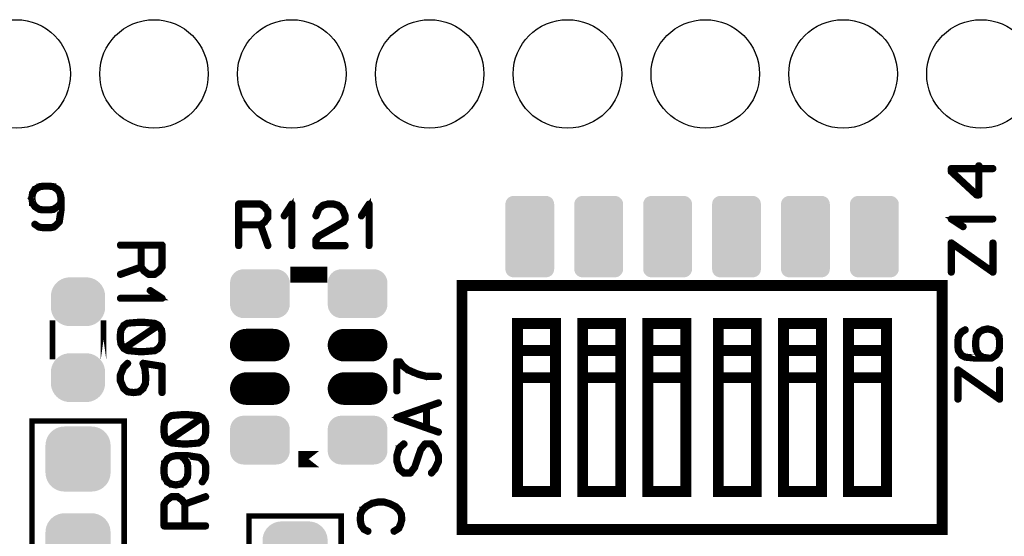
# Model space of a CAD drawing. Extents: x -49 to 81, y -35 to 39.
# Drawn here: x 52 to 70, y 20 to 29 of the extents above; entities that cross this region are included whole.
import ezdxf

# ---------------------------------------------------------------- set-up
doc = ezdxf.new("R2010")
doc.units = 0
doc.layers.get('0').update_dxf_attribs({"linetype": 'CONTINUOUS'})
doc.layers.add('2_MASKTOP_GBR', color=6, linetype='CONTINUOUS')
doc.layers.add('SCHELLTOP_GBR', color=7, linetype='CONTINUOUS')

# ---------------------------------------------------------------- blocks, each defined once
blk = doc.blocks.new('CUSTOM_9')
for points in [[(-0.397484, 0.347444), (-0.35572, 0.383114), (0.397484, 0.347444), (0.35572, 0.383114)], [(-0.35572, 0.383114), (-0.30889, 0.41181), (0.35572, 0.383114), (0.30889, 0.41181)], [(-0.30889, 0.41181), (-0.258148, 0.43283), (0.30889, 0.41181), (0.258148, 0.43283)], [(-0.258148, 0.43283), (-0.204742, 0.44565), (0.258148, 0.43283), (0.204742, 0.44565)], [(-0.204742, 0.44565), (-0.149988, 0.44996), (0.204742, 0.44565), (0.149988, 0.44996)], [(-0.149986, 0.44996), (-0.149986, 0.449962), (0.149986, 0.44996), (0.149986, 0.449962)], [(-0.49569, 0.154702), (-0.48287, 0.208108), (0.49569, 0.154702), (0.48287, 0.208108)], [(-0.48287, 0.208108), (-0.46185, 0.25885), (0.48287, 0.208108), (0.46185, 0.25885)], [(-0.46185, 0.25885), (-0.433154, 0.30568), (0.46185, 0.25885), (0.433154, 0.30568)], [(-0.433154, 0.30568), (-0.397484, 0.347444), (0.433154, 0.30568), (0.397484, 0.347444)], [(-0.5, 0.099948), (-0.49569, 0.154702), (0.5, 0.099948), (0.49569, 0.154702)], [(-0.499998, 0.098764), (-0.5, 0.099948), (0.499998, 0.098764), (0.5, 0.099948)], [(-0.499998, -0.098764), (-0.499998, 0.098764), (0.499998, -0.098764), (0.499998, 0.098764)], [(-0.5, -0.099948), (-0.499998, -0.098764), (0.5, -0.099948), (0.499998, -0.098764)], [(-0.49569, -0.154702), (-0.5, -0.099948), (0.49569, -0.154702), (0.5, -0.099948)], [(-0.48287, -0.208108), (-0.49569, -0.154702), (0.48287, -0.208108), (0.49569, -0.154702)], [(-0.46185, -0.25885), (-0.48287, -0.208108), (0.46185, -0.25885), (0.48287, -0.208108)], [(-0.433154, -0.30568), (-0.46185, -0.25885), (0.433154, -0.30568), (0.46185, -0.25885)], [(-0.397484, -0.347444), (-0.433154, -0.30568), (0.397484, -0.347444), (0.433154, -0.30568)], [(-0.35572, -0.383114), (-0.397484, -0.347444), (0.35572, -0.383114), (0.397484, -0.347444)], [(-0.30889, -0.41181), (-0.35572, -0.383114), (0.30889, -0.41181), (0.35572, -0.383114)], [(-0.258148, -0.43283), (-0.30889, -0.41181), (0.258148, -0.43283), (0.30889, -0.41181)], [(-0.204742, -0.44565), (-0.258148, -0.43283), (0.204742, -0.44565), (0.258148, -0.43283)], [(-0.149988, -0.44996), (-0.204742, -0.44565), (0.149988, -0.44996), (0.204742, -0.44565)], [(-0.149986, -0.449962), (-0.149986, -0.44996), (0.149986, -0.449962), (0.149986, -0.44996)]]:
    blk.add_solid(points)
blk = doc.blocks.new('ROUND_10')
blk.add_circle((0, 0), 1)
blk = doc.blocks.new('CUSTOM_14')
for points in [[(-0.455668, 0.533102), (-0.408838, 0.561798), (0.455668, 0.533102), (0.408838, 0.561798)], [(-0.408838, 0.561798), (-0.358096, 0.582818), (0.408838, 0.561798), (0.358096, 0.582818)], [(-0.358096, 0.582818), (-0.30469, 0.595638), (0.358096, 0.582818), (0.30469, 0.595638)], [(-0.30469, 0.595638), (-0.249936, 0.599948), (0.30469, 0.595638), (0.249936, 0.599948)], [(-0.582818, 0.358096), (-0.561798, 0.408838), (0.582818, 0.358096), (0.561798, 0.408838)], [(-0.561798, 0.408838), (-0.533102, 0.455668), (0.561798, 0.408838), (0.533102, 0.455668)], [(-0.533102, 0.455668), (-0.497432, 0.497432), (0.533102, 0.455668), (0.497432, 0.497432)], [(-0.497432, 0.497432), (-0.455668, 0.533102), (0.497432, 0.497432), (0.455668, 0.533102)], [(-0.599948, 0.249936), (-0.595638, 0.30469), (0.599948, 0.249936), (0.595638, 0.30469)], [(-0.599948, -0.249936), (-0.599948, 0.249936), (0.599948, -0.249936), (0.599948, 0.249936)], [(-0.595638, 0.30469), (-0.582818, 0.358096), (0.595638, 0.30469), (0.582818, 0.358096)], [(-0.595638, -0.30469), (-0.599948, -0.249936), (0.595638, -0.30469), (0.599948, -0.249936)], [(-0.582818, -0.358096), (-0.595638, -0.30469), (0.582818, -0.358096), (0.595638, -0.30469)], [(-0.561798, -0.408838), (-0.582818, -0.358096), (0.561798, -0.408838), (0.582818, -0.358096)], [(-0.533102, -0.455668), (-0.561798, -0.408838), (0.533102, -0.455668), (0.561798, -0.408838)], [(-0.497432, -0.497432), (-0.533102, -0.455668), (0.497432, -0.497432), (0.533102, -0.455668)], [(-0.455668, -0.533102), (-0.497432, -0.497432), (0.455668, -0.533102), (0.497432, -0.497432)], [(-0.408838, -0.561798), (-0.455668, -0.533102), (0.408838, -0.561798), (0.455668, -0.533102)], [(-0.358096, -0.582818), (-0.408838, -0.561798), (0.358096, -0.582818), (0.408838, -0.561798)], [(-0.30469, -0.595638), (-0.358096, -0.582818), (0.30469, -0.595638), (0.358096, -0.582818)], [(-0.249936, -0.599948), (-0.30469, -0.595638), (0.249936, -0.599948), (0.30469, -0.595638)]]:
    blk.add_solid(points)
blk = doc.blocks.new('CUSTOM_38')
for points in [[(-0.393442, 0.717312), (-0.36498, 0.735196), (0.393442, 0.717312), (0.36498, 0.735196)], [(-0.36498, 0.735196), (-0.333252, 0.746298), (0.36498, 0.735196), (0.333252, 0.746298)], [(-0.333252, 0.746298), (-0.299848, 0.750062), (0.333252, 0.746298), (0.299848, 0.750062)], [(-0.449962, 0.599948), (-0.446198, 0.633352), (0.449962, 0.599948), (0.446198, 0.633352)], [(-0.44996, 0.599174), (-0.449962, 0.599948), (0.44996, 0.599174), (0.449962, 0.599948)], [(-0.44996, -0.599174), (-0.44996, 0.599174), (0.44996, -0.599174), (0.44996, 0.599174)], [(-0.446198, 0.633352), (-0.435096, 0.66508), (0.446198, 0.633352), (0.435096, 0.66508)], [(-0.435096, 0.66508), (-0.417212, 0.693542), (0.435096, 0.66508), (0.417212, 0.693542)], [(-0.417212, 0.693542), (-0.393442, 0.717312), (0.417212, 0.693542), (0.393442, 0.717312)], [(-0.449962, -0.599948), (-0.44996, -0.599174), (0.449962, -0.599948), (0.44996, -0.599174)], [(-0.446198, -0.633352), (-0.449962, -0.599948), (0.446198, -0.633352), (0.449962, -0.599948)], [(-0.435096, -0.66508), (-0.446198, -0.633352), (0.435096, -0.66508), (0.446198, -0.633352)], [(-0.417212, -0.693542), (-0.435096, -0.66508), (0.417212, -0.693542), (0.435096, -0.66508)], [(-0.393442, -0.717312), (-0.417212, -0.693542), (0.393442, -0.717312), (0.417212, -0.693542)], [(-0.36498, -0.735196), (-0.393442, -0.717312), (0.36498, -0.735196), (0.393442, -0.717312)], [(-0.333252, -0.746298), (-0.36498, -0.735196), (0.333252, -0.746298), (0.36498, -0.735196)], [(-0.299848, -0.750062), (-0.333252, -0.746298), (0.299848, -0.750062), (0.333252, -0.746298)]]:
    blk.add_solid(points)
blk = doc.blocks.new('CUSTOM_23')
for points in [[(-0.507916, 0.338882), (-0.476834, 0.376756), (0.507916, 0.338882), (0.476834, 0.376756)], [(-0.476834, 0.376756), (-0.43896, 0.407838), (0.476834, 0.376756), (0.43896, 0.407838)], [(-0.43896, 0.407838), (-0.395748, 0.430934), (0.43896, 0.407838), (0.395748, 0.430934)], [(-0.395748, 0.430934), (-0.348862, 0.445158), (0.395748, 0.430934), (0.348862, 0.445158)], [(-0.348862, 0.445158), (-0.300102, 0.44996), (0.348862, 0.445158), (0.300102, 0.44996)], [(-0.3001, 0.44996), (-0.3001, 0.449962), (0.3001, 0.44996), (0.3001, 0.449962)], [(-0.550038, 0.200024), (-0.545236, 0.248784), (0.550038, 0.200024), (0.545236, 0.248784)], [(-0.550036, 0.199024), (-0.550038, 0.200024), (0.550036, 0.199024), (0.550038, 0.200024)], [(-0.550036, -0.199024), (-0.550036, 0.199024), (0.550036, -0.199024), (0.550036, 0.199024)], [(-0.545236, 0.248784), (-0.531012, 0.29567), (0.545236, 0.248784), (0.531012, 0.29567)], [(-0.531012, 0.29567), (-0.507916, 0.338882), (0.531012, 0.29567), (0.507916, 0.338882)], [(-0.550038, -0.200024), (-0.550036, -0.199024), (0.550038, -0.200024), (0.550036, -0.199024)], [(-0.545236, -0.248784), (-0.550038, -0.200024), (0.545236, -0.248784), (0.550038, -0.200024)], [(-0.531012, -0.29567), (-0.545236, -0.248784), (0.531012, -0.29567), (0.545236, -0.248784)], [(-0.507916, -0.338882), (-0.531012, -0.29567), (0.507916, -0.338882), (0.531012, -0.29567)], [(-0.476834, -0.376756), (-0.507916, -0.338882), (0.476834, -0.376756), (0.507916, -0.338882)], [(-0.43896, -0.407838), (-0.476834, -0.376756), (0.43896, -0.407838), (0.476834, -0.376756)], [(-0.395748, -0.430934), (-0.43896, -0.407838), (0.395748, -0.430934), (0.43896, -0.407838)], [(-0.348862, -0.445158), (-0.395748, -0.430934), (0.348862, -0.445158), (0.395748, -0.430934)], [(-0.300102, -0.44996), (-0.348862, -0.445158), (0.300102, -0.44996), (0.348862, -0.445158)], [(-0.3001, -0.449962), (-0.3001, -0.44996), (0.3001, -0.449962), (0.3001, -0.44996)]]:
    blk.add_solid(points)
blk = doc.blocks.new('OBLONG_24')
at = {"const_width": 0.599948}
blk.add_lwpolyline([(0.250062, 0), (-0.250062, 0)], dxfattribs=at)
at = {"const_width": 0.299974}
for points in [[(-0.400048, 0, 1), (-0.100076, 0, 1)], [(0.100076, 0, 1), (0.400048, 0, 1)]]:
    blk.add_lwpolyline(points, format="xyb", close=True, dxfattribs=at)

msp = doc.modelspace()

# ---------------------------------------------------------------- linework, layer by layer
at = {"layer": 'SCHELLTOP_GBR'}
for points, const_width in [([(69.530088, 26.250088), (69.536462, 26.2509), (69.541264, 26.255726), (69.54525, 26.259688), (69.546852, 26.26609), (69.546852, 26.735684), (69.789244, 26.735684), (69.794882, 26.73731), (69.799658, 26.740484), (69.802044, 26.746098), (69.802884, 26.751686), (69.802044, 26.7573), (69.799658, 26.7621), (69.794882, 26.766088), (69.789244, 26.767688), (69.546852, 26.767688), (69.546852, 26.805306), (69.54525, 26.811732), (69.54205, 26.815694), (69.536462, 26.818082), (69.530848, 26.818894), (69.524448, 26.818082), (69.51886, 26.815694), (69.51566, 26.811732), (69.514084, 26.805306), (69.514084, 26.767688), (69.021248, 26.767688), (69.014848, 26.766088), (69.01086, 26.7621), (69.006848, 26.758088), (69.005246, 26.751686), (69.005246, 26.698092), (69.006084, 26.694892), (69.00766, 26.690904), (69.008448, 26.687704), (69.01086, 26.68529), (69.475654, 26.2541), (69.478856, 26.251688), (69.48208, 26.2509), (69.487668, 26.250088), (69.530088, 26.250088)], 0.100076), ([(69.494858, 26.282904), (69.038852, 26.704494), (69.038852, 26.735684), (69.514084, 26.735684), (69.514084, 26.282904), (69.494858, 26.282904)], 0.100076), ([(52.477366, 25.982574), (52.478966, 25.982574), (52.48059, 25.983388), (52.484578, 25.984962), (52.568602, 26.040968), (52.571776, 26.04257), (52.572564, 26.045796), (52.599768, 26.078586), (52.599768, 25.9922), (52.566976, 25.776986), (52.531772, 25.738582), (52.530172, 25.73777), (52.475764, 25.688164), (52.41257, 25.676988), (52.294968, 25.676988), (52.21257, 25.688164), (52.140612, 25.738582), (52.134974, 25.740996), (52.129386, 25.740182), (52.125372, 25.73777), (52.121384, 25.733782), (52.118184, 25.728168), (52.11737, 25.721768), (52.118972, 25.71618), (52.123772, 25.712166), (52.199794, 25.660172), (52.202968, 25.658572), (52.206982, 25.65781), (52.28938, 25.64417), (52.290168, 25.64417), (52.294968, 25.64417), (52.41577, 25.64417), (52.419784, 25.64417), (52.484578, 25.65781), (52.491768, 25.660172), (52.49258, 25.660984), (52.551788, 25.713766), (52.553362, 25.715366), (52.59418, 25.75941), (52.59578, 25.761772), (52.596568, 25.763372), (52.59738, 25.764186), (52.59898, 25.767412), (52.631772, 25.985774), (52.631772, 25.987376), (52.631772, 25.991362), (52.631772, 26.119378), (52.631772, 26.123392), (52.631772, 26.204976), (52.631772, 26.212166), (52.613382, 26.297764), (52.610182, 26.30259), (52.573378, 26.369772), (52.570964, 26.373786), (52.568602, 26.377012), (52.485366, 26.430604), (52.483766, 26.431368), (52.48059, 26.431368), (52.48059, 26.43218), (52.478966, 26.432968), (52.402182, 26.444194), (52.40058, 26.444194), (52.39898, 26.444194), (52.29258, 26.444194), (52.290168, 26.444194), (52.288568, 26.444194), (52.21417, 26.432968), (52.21257, 26.43218), (52.21257, 26.431368), (52.208582, 26.430604), (52.122984, 26.377772), (52.120572, 26.377772), (52.118972, 26.375386), (52.11737, 26.372972), (52.077366, 26.303376), (52.076604, 26.30259), (52.076604, 26.297764), (52.060602, 26.212166), (52.060602, 26.209778), (52.058976, 26.207364), (52.060602, 26.205764), (52.076604, 26.120166), (52.076604, 26.115392), (52.076604, 26.113766), (52.077366, 26.113766), (52.11737, 26.046582), (52.120572, 26.04257), (52.122984, 26.040968), (52.208582, 25.984962), (52.21097, 25.983388), (52.213384, 25.982574), (52.21417, 25.982574), (52.288568, 25.973786), (52.290168, 25.973786), (52.29258, 25.973786), (52.40058, 25.973786), (52.402182, 25.973786), (52.477366, 25.982574)], 0.100076), ([(52.29418, 26.411378), (52.39898, 26.411378), (52.470964, 26.400964), (52.548586, 26.349782), (52.581378, 26.290574), (52.599768, 26.205764), (52.599768, 26.12898), (52.550974, 26.068172), (52.469364, 26.014578), (52.39898, 26.00579), (52.397406, 26.00579), (52.295806, 26.00579), (52.29418, 26.00579), (52.222172, 26.014578), (52.143788, 26.067384), (52.106982, 26.12898), (52.093368, 26.20899), (52.106982, 26.289), (52.143788, 26.35217), (52.222172, 26.400964), (52.29418, 26.411378)], 0.100076), ([(56.382412, 26.05278), (56.38, 26.054354), (56.378398, 26.055142), (56.378398, 26.055956), (56.303214, 26.11115), (56.299228, 26.11275), (56.296814, 26.113536), (56.2928, 26.114376), (55.888814, 26.114376), (55.882412, 26.11275), (55.8784, 26.108736), (55.874412, 26.104748), (55.872812, 26.098372), (55.872812, 25.330354), (55.874412, 25.323952), (55.877612, 25.31994), (55.8832, 25.317576), (55.888814, 25.316738), (55.89524, 25.317576), (55.900828, 25.31994), (55.904004, 25.323952), (55.905604, 25.330354), (55.905604, 25.698348), (56.2816, 25.698348), (56.412816, 25.325578), (56.416016, 25.31994), (56.421604, 25.316738), (56.428004, 25.315952), (56.433594, 25.317576), (56.43842, 25.320752), (56.442406, 25.32474), (56.444008, 25.32954), (56.443194, 25.335942), (56.312816, 25.707136), (56.378398, 25.755142), (56.380812, 25.757556), (56.3832, 25.762332), (56.441594, 25.84158), (56.441594, 25.843154), (56.442406, 25.843942), (56.443194, 25.844754), (56.443194, 25.847168), (56.444008, 25.848742), (56.444008, 25.851154), (56.444008, 25.961544), (56.443194, 25.964768), (56.443194, 25.966344), (56.442406, 25.967944), (56.441594, 25.968732), (56.441594, 25.970356), (56.382412, 26.05278)], 0.100076), ([(55.905604, 26.081532), (56.288814, 26.081532), (56.356808, 26.03114), (56.412004, 25.955956), (56.412004, 25.85758), (56.355234, 25.779146), (56.288814, 25.730352), (55.905604, 25.730352), (55.905604, 26.081532)], 0.100076), ([(56.854394, 25.330354), (56.855232, 25.32474), (56.859196, 25.31994), (56.863996, 25.317576), (56.86801, 25.316738), (56.873598, 25.317576), (56.878398, 25.31994), (56.882412, 25.32474), (56.883198, 25.330354), (56.883198, 26.098372), (56.882412, 26.10396), (56.879998, 26.107948), (56.87601, 26.110336), (56.870396, 26.11115), (56.866408, 26.11275), (56.863234, 26.11275), (56.860008, 26.11115), (56.856808, 26.107948), (56.713628, 25.887934), (56.712002, 25.882346), (56.712002, 25.877546), (56.714416, 25.872744), (56.718404, 25.867944), (56.723204, 25.864744), (56.728004, 25.863932), (56.730392, 25.863932), (56.732804, 25.864744), (56.736792, 25.868758), (56.854394, 26.048742), (56.854394, 25.330354)], 0.100076), ([(57.2976, 25.886334), (57.296812, 25.87917), (57.299224, 25.874344), (57.303212, 25.869544), (57.308014, 25.866344), (57.313602, 25.864744), (57.320002, 25.865532), (57.32564, 25.867944), (57.328816, 25.871932), (57.378396, 25.996772), (57.448832, 26.059942), (57.52884, 26.081532), (57.632804, 26.081532), (57.7168, 26.058368), (57.78721, 25.996772), (57.836004, 25.874344), (57.836004, 25.82794), (57.812814, 25.780746), (57.63044, 25.674346), (57.628816, 25.673558), (57.356806, 25.519938), (57.354394, 25.519152), (57.351194, 25.515138), (57.300012, 25.450342), (57.298412, 25.447956), (57.2976, 25.447142), (57.296812, 25.444754), (57.296812, 25.439954), (57.296812, 25.330354), (57.298412, 25.323952), (57.3024, 25.31994), (57.306414, 25.315952), (57.312814, 25.314352), (57.852006, 25.314352), (57.858406, 25.315952), (57.862394, 25.319152), (57.864806, 25.32474), (57.865594, 25.330354), (57.864806, 25.336754), (57.862394, 25.342342), (57.858406, 25.345542), (57.852006, 25.347168), (57.329604, 25.347168), (57.329604, 25.43434), (57.375196, 25.493548), (57.644792, 25.645542), (57.646392, 25.645542), (57.832802, 25.754356), (57.83364, 25.754356), (57.837604, 25.756744), (57.839228, 25.760756), (57.865594, 25.81595), (57.865594, 25.816738), (57.867194, 25.818338), (57.867194, 25.819938), (57.867194, 25.820752), (57.868008, 25.822352), (57.868008, 25.823952), (57.868008, 25.87917), (57.868008, 25.880746), (57.867194, 25.883134), (57.867194, 25.885546), (57.815226, 26.013536), (57.8136, 26.01595), (57.811212, 26.01915), (57.735216, 26.085546), (57.73204, 26.088746), (57.728816, 26.091134), (57.640804, 26.114376), (57.635216, 26.114376), (57.52884, 26.114376), (57.525616, 26.113536), (57.523202, 26.111962), (57.436792, 26.089534), (57.430416, 26.086334), (57.353606, 26.019938), (57.352006, 26.018364), (57.350406, 26.01435), (57.2976, 25.886334)], 0.100076), ([(58.278396, 25.330354), (58.279208, 25.32474), (58.28322, 25.31994), (58.287996, 25.317576), (58.29201, 25.316738), (58.297598, 25.317576), (58.302398, 25.31994), (58.306412, 25.32474), (58.307224, 25.330354), (58.307224, 26.098372), (58.306412, 26.10396), (58.303998, 26.107948), (58.30001, 26.110336), (58.294396, 26.11115), (58.29041, 26.11275), (58.287208, 26.11275), (58.284008, 26.11115), (58.280808, 26.107948), (58.137602, 25.887934), (58.136028, 25.882346), (58.136028, 25.877546), (58.13844, 25.872744), (58.142404, 25.867944), (58.147204, 25.864744), (58.15203, 25.863932), (58.154392, 25.863932), (58.156806, 25.864744), (58.160792, 25.868758), (58.278396, 26.048742), (58.278396, 25.330354)], 0.100076), ([(69.789244, 25.807696), (69.794882, 25.808482), (69.799658, 25.812496), (69.802044, 25.816484), (69.802884, 25.821284), (69.802044, 25.826898), (69.799658, 25.831698), (69.794882, 25.834898), (69.789244, 25.8365), (69.021248, 25.8365), (69.01566, 25.835686), (69.011672, 25.833324), (69.00926, 25.829286), (69.008448, 25.823698), (69.006848, 25.819684), (69.006848, 25.816484), (69.008448, 25.813284), (69.011672, 25.810084), (69.231662, 25.666904), (69.23725, 25.66449), (69.242052, 25.665304), (69.246876, 25.667716), (69.251652, 25.671704), (69.254878, 25.676504), (69.255666, 25.681304), (69.255666, 25.683718), (69.254878, 25.686132), (69.253252, 25.687706), (69.250864, 25.690094), (69.070856, 25.807696), (69.789244, 25.807696)], 0.100076), ([(54.4322, 24.847372), (54.433774, 24.849786), (54.434562, 24.850598), (54.435376, 24.850598), (54.49057, 24.92657), (54.49217, 24.930608), (54.492982, 24.93297), (54.493796, 24.936984), (54.493796, 25.34097), (54.49217, 25.347372), (54.488206, 25.351384), (54.484168, 25.355372), (54.477792, 25.356972), (53.709774, 25.356972), (53.703372, 25.355372), (53.69941, 25.352172), (53.696996, 25.346584), (53.696184, 25.34097), (53.696996, 25.334596), (53.69941, 25.329008), (53.703372, 25.325782), (53.709774, 25.32418), (54.077768, 25.32418), (54.077768, 24.948184), (53.704998, 24.816968), (53.69941, 24.813768), (53.696184, 24.80818), (53.696184, 24.80178), (53.696996, 24.796166), (53.700172, 24.791366), (53.704186, 24.787378), (53.708986, 24.785778), (53.715412, 24.78659), (54.086582, 24.916968), (54.134562, 24.851386), (54.136976, 24.848972), (54.141776, 24.846584), (54.221, 24.788164), (54.222574, 24.788164), (54.223412, 24.787378), (54.224986, 24.78659), (54.226586, 24.78659), (54.228188, 24.785778), (54.231362, 24.785778), (54.340964, 24.785778), (54.344188, 24.78659), (54.345764, 24.78659), (54.347364, 24.787378), (54.348176, 24.788164), (54.349776, 24.788164), (54.4322, 24.847372)], 0.100076), ([(69.031662, 25.39492), (69.02605, 25.395682), (69.018862, 25.39492), (69.014086, 25.393294), (69.00926, 25.390094), (69.006084, 25.386106), (69.005246, 25.381332), (69.005246, 24.841328), (69.006848, 24.835688), (69.010048, 24.830912), (69.01566, 24.8285), (69.022088, 24.827688), (69.027676, 24.8285), (69.033264, 24.830912), (69.036464, 24.835688), (69.038088, 24.841328), (69.038088, 25.350088), (69.77888, 24.829288), (69.782056, 24.8269), (69.786042, 24.826088), (69.789244, 24.826088), (69.792468, 24.827688), (69.798056, 24.8301), (69.802044, 24.833326), (69.804458, 24.837288), (69.805246, 24.841328), (69.805246, 25.381332), (69.803644, 25.38692), (69.80047, 25.391694), (69.794882, 25.394108), (69.789244, 25.39492), (69.782842, 25.394108), (69.777254, 25.391694), (69.774054, 25.38692), (69.772454, 25.381332), (69.772454, 24.873332), (69.031662, 25.39492)], 0.100076), ([(54.460978, 25.32418), (54.460978, 24.940972), (54.41061, 24.872976), (54.335376, 24.817782), (54.237, 24.817782), (54.158566, 24.8746), (54.109772, 24.940972), (54.109772, 25.32418), (54.460978, 25.32418)], 0.100076), ([(57.372072, 24.795632), (57.372072, 24.795608), (56.988584, 24.795608), (56.988584, 24.795632), (57.372072, 24.795632)], 0.299974), ([(60.00397, 20.096988), (68.853964, 20.096988), (68.853964, 24.59698), (60.00397, 24.59698), (60.00397, 20.096988)], 0.199898), ([(61.002114, 20.096988), (60.00397, 20.096988), (60.00397, 24.59698), (61.002114, 24.59698)], 0.199898), ([(61.002114, 24.59698), (61.003968, 24.596976)], 0.199898), ([(61.003968, 24.59698), (61.503966, 24.59698)], 0.199898), ([(61.503966, 24.59698), (61.505844, 24.596982)], 0.199898), ([(61.505846, 24.59698), (62.272114, 24.59698)], 0.199898), ([(62.272114, 24.59698), (62.273968, 24.596976)], 0.199898), ([(62.273968, 24.59698), (62.773966, 24.59698)], 0.199898), ([(62.773966, 24.59698), (62.775844, 24.596982)], 0.199898), ([(62.775846, 24.59698), (63.542114, 24.59698)], 0.199898), ([(63.542114, 24.59698), (63.543968, 24.596976)], 0.199898), ([(63.543968, 24.59698), (64.043966, 24.59698)], 0.199898), ([(64.043966, 24.59698), (64.045844, 24.596982)], 0.199898), ([(64.045846, 24.59698), (64.812114, 24.59698)], 0.199898), ([(64.812114, 24.59698), (64.813968, 24.596976)], 0.199898), ([(64.813968, 24.59698), (65.313966, 24.59698)], 0.199898), ([(65.313966, 24.59698), (65.315844, 24.596982)], 0.199898), ([(65.315846, 24.59698), (66.082114, 24.59698)], 0.199898), ([(66.082114, 24.59698), (66.083968, 24.596976)], 0.199898), ([(66.083968, 24.59698), (66.583966, 24.59698)], 0.199898), ([(66.583966, 24.59698), (66.585844, 24.596982)], 0.199898), ([(66.585846, 24.59698), (67.352114, 24.59698)], 0.199898), ([(67.352114, 24.59698), (67.353968, 24.596976)], 0.199898), ([(67.353968, 24.59698), (67.853966, 24.59698)], 0.199898), ([(67.853966, 24.59698), (67.855844, 24.596982)], 0.199898), ([(67.855846, 24.59698), (68.853964, 24.59698), (68.85399, 24.59698), (68.85399, 20.096988)], 0.199898), ([(53.709774, 24.375364), (53.704186, 24.374602), (53.69941, 24.370564), (53.696996, 24.365762), (53.696184, 24.361776), (53.696996, 24.356188), (53.69941, 24.351386), (53.704186, 24.347374), (53.709774, 24.346586), (54.477792, 24.346586), (54.48338, 24.347374), (54.487368, 24.349786), (54.489782, 24.353774), (54.49057, 24.359362), (54.49217, 24.363376), (54.49217, 24.3666), (54.49057, 24.369776), (54.487368, 24.372976), (54.268166, 24.516208), (54.262578, 24.517782), (54.256966, 24.517782), (54.252164, 24.515368), (54.248176, 24.51138), (54.245002, 24.50658), (54.243376, 24.50178), (54.244164, 24.49698), (54.248176, 24.492966), (54.428186, 24.375364), (53.709774, 24.375364)], 0.100076), ([(52.459, 23.236986), (52.459, 23.236962), (52.459, 23.956976), (52.459, 23.236986)], 0.100076), ([(53.398978, 23.236962), (53.398978, 23.236986), (53.398978, 23.956976), (53.398978, 23.236962)], 0.100076), ([(53.852978, 23.88738), (53.856966, 23.891368), (53.858566, 23.897768), (53.85778, 23.903382), (53.854604, 23.90897), (53.851378, 23.912982), (53.846604, 23.91697), (53.840964, 23.917784), (53.835376, 23.916182), (53.766594, 23.876178), (53.764968, 23.875364), (53.764968, 23.874604), (53.761004, 23.870564), (53.706572, 23.784966), (53.704998, 23.781766), (53.704186, 23.778592), (53.693772, 23.704982), (53.693772, 23.703408), (53.693772, 23.700182), (53.693772, 23.594568), (53.693772, 23.592968), (53.693772, 23.591392), (53.704186, 23.516208), (53.704998, 23.512984), (53.706572, 23.50897), (53.761004, 23.424972), (53.763368, 23.42261), (53.768168, 23.420196), (53.835376, 23.383368), (53.837764, 23.382604), (53.840964, 23.38098), (54.035376, 23.361776), (54.036976, 23.361776), (54.038576, 23.361776), (54.146576, 23.361776), (54.14899, 23.361776), (54.149778, 23.361776), (54.152166, 23.361776), (54.342564, 23.37778), (54.345764, 23.378566), (54.349776, 23.380192), (54.419372, 23.420984), (54.421786, 23.423372), (54.424986, 23.428198), (54.480206, 23.508208), (54.48178, 23.51057), (54.48338, 23.516208), (54.493796, 23.591392), (54.493796, 23.59218), (54.493796, 23.700182), (54.493796, 23.703408), (54.493796, 23.704168), (54.48338, 23.778592), (54.48338, 23.780166), (54.482568, 23.781004), (54.480968, 23.78418), (54.424986, 23.869776), (54.422574, 23.872978), (54.418612, 23.876178), (54.348964, 23.912196), (54.346602, 23.91377), (54.342564, 23.914608), (54.152166, 23.932972), (54.14899, 23.932972), (54.038576, 23.932972), (54.037764, 23.932972), (54.035376, 23.932972), (53.842564, 23.91697), (53.836188, 23.91537), (53.832964, 23.912196), (53.8306, 23.906608), (53.829762, 23.900968), (53.8306, 23.894568), (53.833776, 23.889766), (53.838602, 23.886566), (53.844978, 23.884966), (53.848966, 23.886566), (53.852978, 23.88738)], 0.100076), ([(61.028986, 20.797012), (61.728984, 20.797012), (61.728984, 23.89698), (61.028986, 23.89698), (61.028986, 20.797012)], 0.199898), ([(62.228984, 20.797012), (62.929008, 20.797012), (62.929008, 23.89698), (62.228984, 23.89698), (62.228984, 20.797012)], 0.199898), ([(63.429008, 20.797012), (64.12898, 20.797012), (64.12898, 23.89698), (63.429008, 23.89698), (63.429008, 20.797012)], 0.199898), ([(64.72898, 20.797012), (65.429004, 20.797012), (65.429004, 23.89698), (64.72898, 23.89698), (64.72898, 20.797012)], 0.199898), ([(65.929002, 20.797012), (66.628976, 20.797012), (66.628976, 23.89698), (65.929002, 23.89698), (65.929002, 20.797012)], 0.199898), ([(67.128974, 20.797012), (67.828972, 20.797012), (67.828972, 23.89698), (67.128974, 23.89698), (67.128974, 20.797012)], 0.199898), ([(54.040176, 23.90018), (54.040964, 23.90018), (54.147364, 23.90018), (54.336976, 23.882604), (54.379368, 23.860176), (53.780182, 23.456164), (53.734588, 23.523372), (53.726588, 23.594568), (53.726588, 23.59538), (53.726588, 23.697768), (53.726588, 23.69858), (53.734588, 23.77059), (53.78737, 23.849788), (53.848966, 23.886566), (54.040176, 23.90018)], 0.100076), ([(54.460978, 23.69858), (54.460978, 23.697768), (54.460978, 23.596168), (54.460978, 23.594568), (54.452164, 23.521796), (54.400196, 23.448162), (54.335376, 23.409784), (54.147364, 23.39378), (54.041802, 23.39378), (53.847366, 23.412984), (53.805786, 23.4362), (54.404972, 23.840974), (54.452164, 23.77059), (54.460978, 23.69858)], 0.100076), ([(69.127548, 23.582402), (69.127548, 23.578388), (69.127548, 23.473588), (69.127548, 23.470388), (69.127548, 23.468788), (69.137962, 23.394416), (69.13875, 23.39279), (69.14035, 23.388828), (69.196356, 23.30323), (69.198744, 23.300004), (69.202758, 23.297592), (69.272354, 23.260812), (69.274766, 23.26), (69.278754, 23.259186), (69.469152, 23.240796), (69.471566, 23.240796), (69.472352, 23.240796), (69.708344, 23.240796), (69.712358, 23.240796), (69.761988, 23.240796), (69.766764, 23.241584), (69.770752, 23.243998), (69.852362, 23.297592), (69.85635, 23.299192), (69.860364, 23.30323), (69.91477, 23.388828), (69.917184, 23.39279), (69.917184, 23.393604), (69.917184, 23.394416), (69.927546, 23.468788), (69.927546, 23.470388), (69.927546, 23.473588), (69.927546, 23.580802), (69.927546, 23.582402), (69.917184, 23.657586), (69.917184, 23.659212), (69.916344, 23.660786), (69.91477, 23.6648), (69.860364, 23.748796), (69.85795, 23.751184), (69.853176, 23.753598), (69.785992, 23.790402), (69.78358, 23.79119), (69.781166, 23.792816), (69.695568, 23.811992), (69.692342, 23.811992), (69.688354, 23.811992), (69.602756, 23.793602), (69.600344, 23.792816), (69.597956, 23.79119), (69.597144, 23.790402), (69.530748, 23.753598), (69.526784, 23.751184), (69.52356, 23.748796), (69.469152, 23.665586), (69.467552, 23.659998), (69.466764, 23.659212), (69.45635, 23.582402), (69.45635, 23.578388), (69.45635, 23.4728), (69.45635, 23.468788), (69.466764, 23.394416), (69.467552, 23.39279), (69.469152, 23.388828), (69.521146, 23.30323), (69.52516, 23.298404), (69.525946, 23.297592), (69.527548, 23.297592), (69.570752, 23.273588), (69.473192, 23.273588), (69.28358, 23.290404), (69.221984, 23.322408), (69.169152, 23.402416), (69.16039, 23.474426), (69.16039, 23.476), (69.16039, 23.578388), (69.169152, 23.651998), (69.221146, 23.724794), (69.288356, 23.7664), (69.292344, 23.770386), (69.293944, 23.775188), (69.293156, 23.781588), (69.290742, 23.787228), (69.286756, 23.792002), (69.281954, 23.795228), (69.277154, 23.79599), (69.271566, 23.793602), (69.201156, 23.75281), (69.198744, 23.750396), (69.195568, 23.745596), (69.141162, 23.665586), (69.139562, 23.663198), (69.137962, 23.657586), (69.127548, 23.582402)], 0.100076), ([(69.488354, 23.474426), (69.488354, 23.476), (69.488354, 23.578388), (69.499556, 23.65121), (69.55155, 23.728808), (69.610758, 23.761598), (69.692342, 23.779226), (69.774766, 23.760812), (69.833948, 23.728808), (69.886754, 23.649584), (69.894754, 23.578388), (69.894754, 23.474426), (69.886754, 23.402416), (69.83316, 23.321594), (69.758764, 23.273588), (69.713984, 23.273588), (69.712358, 23.273588), (69.612384, 23.287228), (69.547562, 23.324008), (69.499556, 23.402416), (69.488354, 23.474426)], 0.100076), ([(61.028986, 22.896982), (61.728984, 22.896982), (61.728984, 23.396982), (61.028986, 23.396982), (61.028986, 22.896982)], 0.199898), ([(62.228984, 22.896982), (62.929008, 22.896982), (62.929008, 23.396982), (62.228984, 23.396982), (62.228984, 22.896982)], 0.199898), ([(63.429008, 22.896982), (64.12898, 22.896982), (64.12898, 23.396982), (63.429008, 23.396982), (63.429008, 22.896982)], 0.199898), ([(64.72898, 22.896982), (65.429004, 22.896982), (65.429004, 23.396982), (64.72898, 23.396982), (64.72898, 22.896982)], 0.199898), ([(65.929002, 22.896982), (66.628976, 22.896982), (66.628976, 23.396982), (65.929002, 23.396982), (65.929002, 22.896982)], 0.199898), ([(67.128974, 22.896982), (67.828972, 22.896982), (67.828972, 23.396982), (67.128974, 23.396982), (67.128974, 22.896982)], 0.199898), ([(53.855366, 23.148976), (53.858566, 23.153776), (53.85938, 23.159364), (53.856966, 23.165766), (53.853766, 23.170566), (53.848178, 23.17458), (53.842564, 23.17618), (53.836976, 23.17618), (53.831364, 23.172978), (53.758592, 23.10097), (53.75618, 23.098582), (53.755366, 23.095382), (53.753766, 23.093808), (53.694584, 22.951364), (53.693772, 22.948976), (53.693772, 22.946564), (53.693772, 22.945776), (53.693772, 22.836962), (53.693772, 22.835362), (53.694584, 22.832974), (53.694584, 22.831374), (53.755366, 22.690582), (53.75778, 22.686568), (53.760166, 22.684994), (53.832964, 22.624186), (53.833776, 22.6234), (53.835376, 22.6234), (53.836976, 22.621774), (53.840964, 22.619386), (53.952166, 22.605772), (53.956966, 22.605772), (54.056966, 22.618572), (54.06098, 22.619386), (54.061766, 22.620174), (54.06418, 22.621774), (54.064966, 22.622586), (54.066568, 22.6234), (54.137764, 22.683368), (54.137764, 22.684994), (54.139364, 22.685782), (54.141776, 22.688168), (54.186582, 22.77938), (54.18737, 22.783368), (54.18737, 22.789008), (54.19377, 22.907372), (54.19377, 22.909784), (54.19377, 22.913772), (54.179368, 23.053802), (54.17858, 23.055376), (54.17858, 23.057764), (54.17858, 23.058578), (54.150564, 23.141762), (54.460978, 23.092968), (54.460978, 22.621774), (54.462578, 22.616186), (54.465778, 22.611384), (54.471366, 22.608972), (54.47698, 22.608184), (54.48338, 22.608972), (54.488968, 22.611384), (54.49217, 22.616186), (54.493796, 22.621774), (54.493796, 23.106584), (54.49217, 23.113772), (54.488206, 23.11781), (54.484168, 23.121772), (54.480206, 23.122586), (54.129762, 23.17778), (54.124986, 23.17778), (54.121812, 23.17618), (54.118586, 23.173766), (54.115386, 23.170566), (54.112186, 23.166578), (54.110586, 23.162564), (54.109772, 23.159364), (54.111398, 23.155402), (54.146576, 23.050576), (54.160166, 22.911384), (54.160166, 22.909784), (54.160166, 22.908972), (54.154578, 22.79137), (54.112186, 22.704172), (54.048964, 22.650576), (53.954578, 22.6394), (53.849778, 22.651364), (53.785008, 22.706584), (53.726588, 22.840976), (53.726588, 22.941788), (53.783382, 23.07938), (53.855366, 23.148976)], 0.100076), ([(59.572042, 22.904654), (59.577656, 22.906254), (59.582456, 22.909454), (59.584844, 22.915042), (59.585656, 22.920656), (59.584844, 22.926244), (59.582456, 22.931044), (59.577656, 22.935056), (59.572042, 22.936658), (59.35688, 22.936658), (59.216848, 22.973462), (59.21286, 22.973462), (59.13125, 23.00384), (59.129676, 23.00544), (59.127264, 23.006254), (59.012862, 23.057484), (58.926476, 23.125456), (58.872882, 23.20064), (58.870468, 23.202264), (58.868844, 23.20384), (58.864882, 23.20544), (58.862468, 23.20544), (58.861656, 23.20544), (58.860842, 23.206252), (58.859242, 23.206252), (58.804048, 23.206252), (58.79846, 23.20544), (58.79366, 23.201452), (58.789646, 23.19744), (58.788046, 23.19025), (58.788046, 22.651084), (58.789646, 22.644658), (58.792872, 22.640672), (58.79846, 22.638258), (58.80486, 22.637446), (58.810448, 22.638258), (58.816062, 22.640672), (58.819238, 22.644658), (58.820838, 22.651084), (58.820838, 23.174248), (58.850454, 23.174248), (58.900848, 23.104652), (58.902472, 23.103078), (58.90326, 23.101452), (58.905648, 23.099852), (58.994446, 23.031856), (58.99686, 23.029444), (58.998484, 23.029444), (59.114462, 22.97585), (59.119262, 22.97585), (59.201684, 22.942246), (59.205648, 22.940644), (59.207274, 22.939884), (59.34804, 22.904654), (59.35124, 22.903052), (59.354466, 22.904654), (59.572042, 22.904654)], 0.100076), ([(69.153964, 23.053598), (69.14835, 23.054386), (69.141162, 23.053598), (69.136388, 23.052024), (69.13156, 23.048798), (69.128386, 23.044784), (69.127548, 23.039984), (69.127548, 22.500006), (69.129148, 22.494392), (69.132348, 22.489592), (69.137962, 22.487204), (69.144388, 22.486392), (69.149976, 22.487204), (69.155564, 22.489592), (69.158764, 22.494392), (69.16039, 22.500006), (69.16039, 23.008794), (69.90118, 22.488016), (69.904356, 22.485604), (69.908344, 22.484792), (69.911544, 22.484792), (69.91477, 22.486392), (69.920358, 22.488804), (69.924346, 22.492004), (69.926758, 22.496018), (69.927546, 22.500006), (69.927546, 23.039984), (69.925946, 23.045598), (69.922772, 23.050398), (69.917184, 23.052786), (69.911544, 23.053598), (69.905144, 23.052786), (69.899556, 23.050398), (69.896356, 23.045598), (69.894754, 23.039984), (69.894754, 22.531984), (69.153964, 23.053598)], 0.100076), ([(58.799248, 22.179052), (58.795284, 22.176638), (58.792872, 22.173438), (58.791246, 22.168638), (58.79046, 22.163862), (58.79046, 22.159088), (58.791246, 22.15426), (58.794446, 22.150248), (58.799248, 22.14786), (59.565668, 21.87824), (59.572042, 21.877452), (59.577656, 21.879052), (59.581668, 21.88304), (59.584082, 21.888654), (59.585656, 21.894242), (59.584844, 21.900642), (59.581668, 21.905468), (59.57608, 21.908644), (59.368056, 21.982252), (59.368056, 22.34466), (59.57608, 22.417456), (59.581668, 22.420656), (59.584844, 22.426244), (59.585656, 22.431884), (59.584082, 22.437472), (59.581668, 22.442246), (59.577656, 22.44626), (59.572042, 22.447884), (59.565668, 22.447046), (58.799248, 22.179052)], 0.100076), ([(58.852842, 22.16305), (59.335238, 22.331858), (59.335238, 21.99264), (58.852842, 22.16305)], 0.100076), ([(52.078966, 19.09699), (53.778962, 19.09699), (53.778962, 22.096984), (52.078966, 22.096984), (52.078966, 19.09699)], 0.100076), ([(55.138828, 21.705062), (55.134814, 21.700286), (55.13324, 21.694674), (55.134028, 21.689086), (55.137228, 21.683472), (55.140428, 21.679484), (55.145228, 21.675472), (55.14843, 21.674708), (55.150816, 21.674708), (55.15323, 21.674708), (55.15643, 21.676284), (55.225214, 21.716264), (55.226838, 21.717076), (55.226838, 21.717888), (55.230826, 21.721876), (55.28526, 21.807474), (55.286834, 21.810676), (55.287622, 21.8139), (55.298036, 21.887484), (55.298036, 21.889084), (55.298036, 21.892286), (55.298036, 21.997874), (55.298036, 21.999474), (55.298036, 22.0011), (55.287622, 22.076284), (55.286834, 22.079484), (55.28526, 22.083472), (55.230826, 22.167468), (55.228414, 22.169882), (55.223614, 22.172296), (55.15643, 22.209074), (55.154018, 22.209888), (55.150816, 22.211488), (54.956456, 22.230664), (54.95483, 22.230664), (54.95323, 22.230664), (54.84523, 22.230664), (54.842816, 22.230664), (54.842028, 22.230664), (54.839616, 22.230664), (54.649244, 22.214662), (54.646018, 22.213874), (54.64203, 22.2123), (54.572434, 22.171482), (54.57002, 22.16907), (54.56682, 22.164294), (54.511626, 22.084284), (54.510052, 22.081872), (54.508426, 22.076284), (54.498036, 22.0011), (54.498036, 21.999474), (54.498036, 21.892286), (54.498036, 21.889084), (54.498036, 21.888272), (54.508426, 21.8139), (54.508426, 21.812276), (54.509212, 21.811488), (54.510812, 21.808262), (54.56682, 21.721876), (54.569232, 21.719464), (54.57322, 21.716264), (54.642816, 21.680296), (54.64523, 21.678672), (54.649244, 21.677884), (54.839616, 21.659468), (54.842816, 21.659468), (54.95323, 21.659468), (54.954044, 21.659468), (54.956456, 21.659468), (55.149242, 21.675472), (55.155618, 21.677072), (55.158818, 21.680296), (55.16123, 21.685884), (55.162018, 21.691472), (55.16123, 21.697874), (55.15803, 21.702674), (55.15323, 21.705874), (55.146828, 21.707476), (55.142816, 21.705874), (55.138828, 21.705062)], 0.100076), ([(54.530828, 21.893072), (54.530828, 21.894672), (54.530828, 21.996272), (54.530828, 21.997874), (54.539642, 22.070696), (54.591636, 22.143466), (54.656432, 22.182708), (54.844442, 22.198712), (54.95003, 22.198712), (55.144416, 22.179484), (55.186022, 22.156292), (54.586836, 21.751468), (54.539642, 21.821064), (54.530828, 21.893072)], 0.100076), ([(54.95163, 21.692286), (54.950818, 21.692286), (54.844442, 21.692286), (54.654832, 21.709888), (54.612412, 21.732266), (55.211624, 22.136278), (55.257218, 22.068282), (55.265218, 21.997874), (55.265218, 21.996272), (55.265218, 21.894672), (55.265218, 21.893912), (55.257218, 21.821902), (55.204436, 21.74268), (55.142816, 21.705874), (54.95163, 21.692286)], 0.100076), ([(59.518448, 21.202268), (59.520074, 21.203844), (59.521648, 21.205444), (59.522488, 21.207044), (59.587256, 21.347048), (59.588044, 21.349462), (59.588044, 21.35345), (59.588044, 21.459064), (59.588044, 21.461476), (59.588044, 21.46305), (59.588044, 21.464652), (59.587256, 21.465438), (59.587256, 21.467064), (59.522488, 21.607856), (59.518448, 21.612656), (59.452052, 21.68784), (59.450478, 21.68944), (59.448852, 21.690254), (59.447252, 21.690254), (59.445652, 21.691854), (59.44324, 21.691854), (59.442476, 21.691854), (59.440852, 21.692642), (59.325636, 21.692642), (59.322462, 21.691854), (59.318448, 21.690254), (59.315248, 21.68944), (59.311286, 21.687054), (59.228864, 21.57824), (59.22805, 21.572652), (59.119262, 21.252638), (59.042452, 21.154264), (58.942478, 21.154264), (58.861656, 21.223046), (58.820838, 21.354238), (58.820838, 21.460638), (58.861656, 21.591854), (58.94644, 21.665438), (58.948854, 21.667852), (58.95048, 21.670264), (58.95124, 21.672676), (58.95124, 21.675852), (58.948854, 21.68144), (58.945654, 21.686266), (58.940852, 21.68944), (58.93524, 21.691854), (58.929652, 21.692642), (58.92485, 21.68944), (58.83684, 21.614256), (58.834452, 21.610244), (58.83364, 21.607044), (58.83364, 21.606256), (58.832038, 21.606256), (58.79046, 21.466252), (58.788858, 21.464652), (58.788046, 21.462238), (58.788046, 21.35345), (58.788858, 21.35025), (58.79046, 21.347862), (58.832876, 21.209458), (58.83364, 21.208644), (58.834452, 21.204682), (58.83684, 21.201456), (58.925638, 21.126246), (58.92805, 21.123046), (58.931252, 21.12226), (58.93524, 21.121446), (59.05124, 21.121446), (59.055254, 21.12226), (59.06008, 21.12386), (59.062442, 21.12546), (59.064042, 21.126246), (59.064856, 21.12866), (59.147252, 21.235848), (59.14804, 21.237448), (59.14804, 21.240648), (59.256854, 21.55985), (59.33445, 21.660638), (59.434476, 21.660638), (59.492058, 21.594242), (59.555254, 21.457438), (59.555254, 21.357464), (59.492058, 21.220684), (59.42805, 21.148676), (59.425662, 21.143088), (59.425662, 21.137448), (59.42805, 21.13186), (59.432064, 21.127848), (59.436838, 21.12386), (59.442476, 21.12226), (59.44484, 21.12226), (59.447252, 21.123046), (59.44964, 21.124672), (59.452052, 21.127084), (59.518448, 21.201456), (59.518448, 21.202268)], 0.100076), ([(54.959632, 21.320278), (54.959632, 21.321064), (54.958818, 21.323478), (54.957218, 21.327492), (54.901236, 21.411464), (54.899636, 21.414664), (54.896436, 21.415502), (54.863618, 21.44268), (54.95003, 21.44268), (55.165244, 21.409864), (55.203624, 21.374684), (55.204436, 21.373084), (55.254018, 21.318678), (55.265218, 21.255482), (55.265218, 21.13788), (55.254018, 21.055482), (55.203624, 20.983474), (55.201236, 20.977886), (55.202024, 20.972272), (55.204436, 20.967472), (55.208424, 20.964272), (55.214012, 20.961096), (55.220412, 20.960284), (55.226026, 20.961884), (55.230014, 20.965872), (55.282034, 21.04268), (55.283634, 21.045882), (55.28442, 21.049868), (55.298036, 21.132292), (55.298036, 21.13308), (55.298036, 21.13788), (55.298036, 21.258682), (55.298036, 21.26267), (55.28442, 21.327492), (55.282034, 21.33468), (55.28122, 21.335492), (55.228414, 21.394674), (55.226838, 21.396274), (55.18282, 21.437092), (55.180434, 21.438666), (55.178832, 21.439504), (55.17802, 21.440268), (55.17482, 21.441868), (54.956456, 21.474684), (54.95483, 21.474684), (54.950818, 21.474684), (54.822852, 21.474684), (54.818814, 21.474684), (54.737254, 21.474684), (54.730016, 21.474684), (54.644416, 21.456268), (54.639616, 21.453094), (54.572434, 21.416264), (54.56842, 21.413876), (54.56522, 21.411464), (54.511626, 21.328278), (54.510812, 21.326678), (54.510812, 21.323478), (54.510052, 21.323478), (54.509212, 21.321064), (54.498036, 21.245068), (54.498036, 21.243468), (54.498036, 21.24108), (54.498036, 21.135468), (54.498036, 21.13308), (54.498036, 21.13148), (54.509212, 21.057108), (54.510052, 21.055482), (54.510812, 21.055482), (54.511626, 21.05147), (54.564432, 20.965872), (54.564432, 20.963508), (54.56682, 20.961884), (54.56842, 20.960284), (54.638828, 20.920278), (54.639616, 20.918678), (54.644416, 20.918678), (54.730016, 20.902676), (54.732428, 20.902676), (54.734028, 20.901864), (54.736416, 20.902676), (54.822014, 20.918678), (54.826814, 20.918678), (54.827628, 20.918678), (54.827628, 20.920278), (54.895624, 20.960284), (54.899636, 20.963508), (54.901236, 20.965872), (54.957218, 21.05147), (54.958818, 21.053882), (54.959632, 21.05627), (54.959632, 21.057108), (54.96842, 21.13148), (54.96842, 21.13308), (54.96842, 21.135468), (54.96842, 21.243468), (54.96842, 21.245068), (54.959632, 21.320278)], 0.100076), ([(54.530828, 21.137068), (54.530828, 21.24108), (54.541216, 21.313064), (54.592424, 21.3915), (54.651656, 21.424264), (54.736416, 21.44268), (54.813226, 21.44268), (54.87322, 21.393074), (54.927628, 21.312276), (54.936416, 21.24108), (54.936416, 21.240268), (54.936416, 21.138668), (54.936416, 21.137068), (54.927628, 21.065108), (54.87482, 20.986674), (54.813226, 20.94987), (54.733216, 20.93628), (54.65323, 20.94987), (54.59006, 20.986674), (54.541216, 21.065108), (54.530828, 21.137068)], 0.100076), ([(57.372072, 21.395614), (56.988584, 21.395614), (57.372072, 21.395614)], 0.299974), ([(54.559632, 20.657084), (54.558056, 20.65467), (54.557218, 20.65307), (54.556432, 20.65307), (54.501238, 20.577886), (54.499636, 20.573872), (54.498824, 20.571486), (54.498036, 20.567472), (54.498036, 20.163486), (54.499636, 20.157084), (54.503624, 20.153072), (54.507638, 20.149084), (54.514014, 20.147484), (55.282034, 20.147484), (55.288434, 20.149084), (55.292422, 20.152284), (55.294834, 20.157872), (55.295622, 20.163486), (55.294834, 20.169886), (55.292422, 20.175474), (55.288434, 20.178674), (55.282034, 20.1803), (54.914038, 20.1803), (54.914038, 20.55627), (55.286834, 20.687488), (55.292422, 20.690662), (55.295622, 20.6963), (55.296436, 20.702676), (55.294834, 20.707476), (55.291634, 20.712304), (55.287622, 20.716266), (55.282846, 20.718678), (55.27642, 20.717892), (54.905224, 20.5867), (54.857218, 20.65307), (54.854856, 20.65467), (54.85003, 20.65787), (54.770832, 20.716266), (54.769258, 20.716266), (54.76842, 20.717078), (54.767632, 20.717892), (54.76522, 20.717892), (54.76362, 20.718678), (54.760418, 20.718678), (54.650818, 20.718678), (54.647618, 20.717892), (54.646018, 20.717892), (54.644416, 20.717078), (54.643656, 20.716266), (54.64203, 20.716266), (54.559632, 20.657084)], 0.100076), ([(54.530828, 20.1803), (54.530828, 20.563484), (54.581222, 20.63148), (54.656432, 20.686674), (54.75483, 20.686674), (54.833216, 20.62988), (54.882034, 20.563484), (54.882034, 20.1803), (54.530828, 20.1803)], 0.100076), ([(58.848702, 20.105878), (58.853502, 20.109866), (58.85429, 20.111466), (58.855102, 20.113066), (58.888706, 20.18825), (58.88952, 20.191476), (58.88952, 20.195464), (58.910296, 20.273848), (58.911896, 20.277074), (58.912684, 20.281062), (58.902296, 20.384262), (58.901482, 20.385862), (58.901482, 20.387462), (58.900696, 20.389088), (58.899882, 20.390662), (58.86389, 20.459446), (58.863104, 20.46346), (58.859928, 20.467448), (58.798282, 20.52828), (58.794294, 20.529854), (58.791906, 20.531456), (58.685506, 20.585048), (58.681492, 20.58665), (58.679892, 20.587462), (58.573492, 20.619466), (58.57113, 20.619466), (58.570292, 20.619466), (58.569504, 20.620254), (58.567904, 20.620254), (58.459904, 20.620254), (58.45749, 20.621066), (58.45429, 20.620254), (58.34469, 20.59625), (58.342302, 20.59625), (58.339888, 20.593862), (58.3391, 20.593862), (58.231912, 20.533868), (58.230288, 20.533868), (58.228688, 20.532242), (58.2279, 20.531456), (58.163892, 20.472272), (58.163892, 20.470648), (58.163104, 20.470648), (58.161504, 20.469048), (58.160692, 20.467448), (58.125488, 20.39625), (58.122312, 20.39305), (58.1215, 20.38985), (58.112686, 20.28185), (58.112686, 20.281062), (58.112686, 20.280248), (58.112686, 20.277862), (58.131888, 20.169048), (58.132726, 20.165848), (58.1359, 20.16346), (58.187082, 20.089876), (58.190282, 20.08665), (58.195084, 20.084288), (58.264704, 20.051446), (58.267904, 20.049872), (58.271106, 20.049058), (58.276694, 20.050658), (58.281494, 20.053858), (58.284694, 20.05866), (58.286294, 20.064248), (58.287108, 20.06986), (58.285508, 20.074662), (58.280706, 20.07865), (58.211084, 20.111466), (58.163892, 20.179462), (58.145502, 20.28185), (58.153504, 20.38505), (58.187894, 20.449844), (58.248702, 20.507452), (58.351928, 20.564246), (58.461528, 20.587462), (58.566304, 20.587462), (58.669504, 20.557872), (58.67273, 20.556246), (58.679106, 20.555458), (58.681492, 20.557058), (58.683906, 20.558658), (58.687894, 20.562646), (58.690306, 20.568284), (58.691094, 20.573872), (58.690306, 20.57946), (58.687106, 20.584288), (58.681492, 20.58665), (58.679106, 20.587462), (58.674304, 20.58665), (58.669504, 20.584288), (58.665492, 20.580248), (58.663104, 20.576286), (58.662316, 20.57146), (58.662316, 20.56666), (58.664728, 20.561858), (58.669504, 20.557872), (58.77433, 20.504276), (58.835924, 20.443444), (58.870292, 20.379462), (58.879104, 20.280248), (58.85909, 20.204252), (58.858302, 20.203464), (58.857516, 20.20189), (58.827086, 20.131456), (58.742326, 20.07865), (58.738288, 20.074662), (58.736688, 20.06986), (58.7375, 20.06346), (58.739912, 20.057872), (58.7439, 20.053046), (58.749488, 20.049872), (58.755102, 20.049058), (58.76069, 20.051446), (58.848702, 20.105878)], 0.100076), ([(56.07901, 17.34698), (57.77898, 17.34698), (57.77898, 20.346974), (56.07901, 20.346974), (56.07901, 17.34698)], 0.100076), ([(61.003968, 20.096988), (61.002114, 20.096984)], 0.199898), ([(61.503966, 20.096988), (61.003968, 20.096988)], 0.199898), ([(61.505846, 20.096988), (61.503964, 20.09697)], 0.199898), ([(62.272114, 20.096988), (61.505846, 20.096988)], 0.199898), ([(62.273968, 20.096988), (62.272114, 20.096984)], 0.199898), ([(62.773966, 20.096988), (62.273968, 20.096988)], 0.199898), ([(62.775846, 20.096988), (62.773964, 20.09697)], 0.199898), ([(63.542114, 20.096988), (62.775846, 20.096988)], 0.199898), ([(63.543968, 20.096988), (63.542114, 20.096984)], 0.199898), ([(64.043966, 20.096988), (63.543968, 20.096988)], 0.199898), ([(64.045846, 20.096988), (64.043964, 20.09697)], 0.199898), ([(64.812114, 20.096988), (64.045846, 20.096988)], 0.199898), ([(64.813968, 20.096988), (64.812114, 20.096984)], 0.199898), ([(65.313966, 20.096988), (64.813968, 20.096988)], 0.199898), ([(65.315846, 20.096988), (65.313964, 20.09697)], 0.199898), ([(66.082114, 20.096988), (65.315846, 20.096988)], 0.199898), ([(66.083968, 20.096988), (66.082114, 20.096984)], 0.199898), ([(66.583966, 20.096988), (66.083968, 20.096988)], 0.199898), ([(66.585846, 20.096988), (66.583964, 20.09697)], 0.199898), ([(67.352114, 20.096988), (66.585846, 20.096988)], 0.199898), ([(67.353968, 20.096988), (67.352114, 20.096984)], 0.199898), ([(67.853966, 20.096988), (67.353968, 20.096988)], 0.199898), ([(67.855846, 20.096988), (67.853964, 20.09697)], 0.199898), ([(68.85399, 20.096988), (68.853964, 20.096988), (67.855846, 20.096988)], 0.199898)]:
    msp.add_lwpolyline(points, dxfattribs=dict(at, const_width=const_width))

# ---------------------------------------------------------------- block references
at = {"layer": '2_MASKTOP_GBR'}
for name, p in [('ROUND_10', (51.788974, 28.496972)), ('ROUND_10', (54.328974, 28.496972)), ('ROUND_10', (56.868974, 28.496972)), ('ROUND_10', (59.408974, 28.496972)), ('ROUND_10', (61.948974, 28.496972)), ('ROUND_10', (64.488974, 28.496972)), ('ROUND_10', (67.028974, 28.496972)), ('ROUND_10', (69.568974, 28.496972)), ('CUSTOM_38', (61.254004, 25.496978)), ('CUSTOM_38', (62.524004, 25.496978)), ('CUSTOM_38', (63.794004, 25.496978)), ('CUSTOM_38', (65.064004, 25.496978)), ('CUSTOM_38', (66.334006, 25.496978)), ('CUSTOM_38', (67.604004, 25.496978)), ('CUSTOM_23', (56.28033, 24.44562)), ('CUSTOM_23', (58.080326, 24.44562)), ('CUSTOM_9', (52.928978, 24.297004)), ('OBLONG_24', (56.277636, 23.497336)), ('OBLONG_24', (58.080326, 23.495636)), ('CUSTOM_9', (52.928978, 22.896982)), ('OBLONG_24', (56.28033, 22.695612)), ('OBLONG_24', (58.080326, 22.695612)), ('CUSTOM_23', (56.28033, 21.745626)), ('CUSTOM_23', (58.080326, 21.745626)), ('CUSTOM_14', (52.928978, 21.396986)), ('CUSTOM_14', (52.928978, 19.796964)), ('CUSTOM_14', (56.92897, 19.646976))]:
    msp.add_blockref(name, p, dxfattribs=at)

doc.saveas('drawing.dxf')
